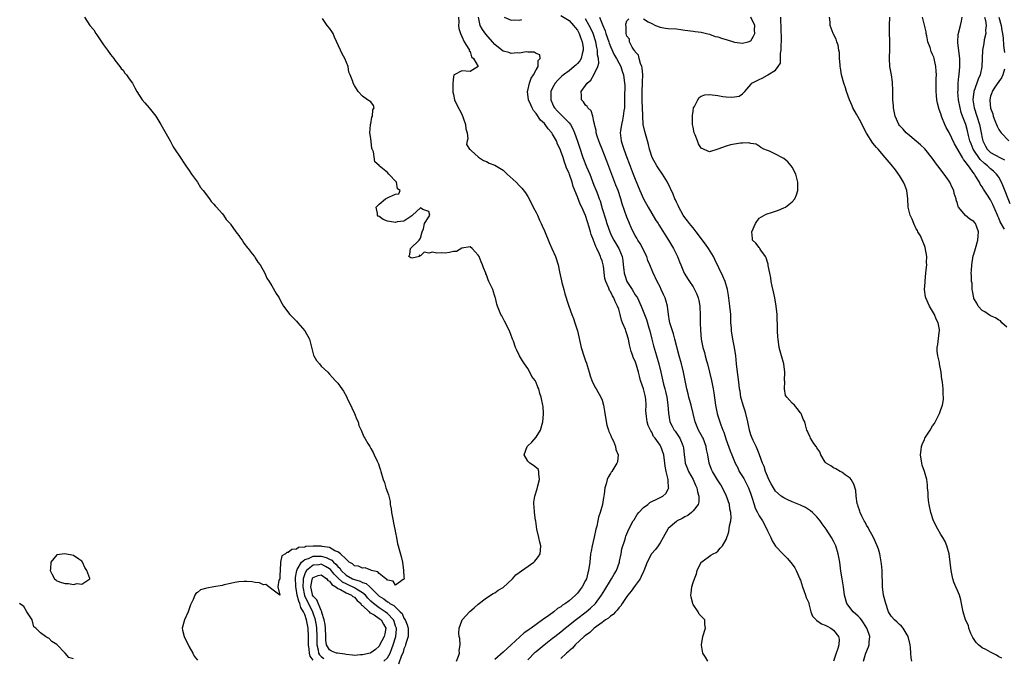
# Model space of a CAD drawing. Units: inches. Extents: x 2673000 to 2675314, y 1545000 to 1548000.
# Drawn here: x 2673276 to 2673514, y 1545666 to 1545820 of the extents above; entities that cross this region are included whole.
import ezdxf

# ---------------------------------------------------------------- set-up
doc = ezdxf.new("R2010")
doc.units = ezdxf.units.IN
doc.header["$MEASUREMENT"] = 0
doc.layers.add('LD26731545_2ft', color=135, linetype='Continuous')

msp = doc.modelspace()

# ---------------------------------------------------------------- linework, layer by layer
at = {"layer": 'LD26731545_2ft'}
for points, elevation in [([(2673291.67, 1545821), (2673293, 1545819), (2673293.9, 1545817.9), (2673294.41, 1545817), (2673294.68, 1545816.68), (2673296.3, 1545814.3), (2673297, 1545813.31), (2673297.24, 1545813), (2673297.95, 1545811.95), (2673298.74, 1545811), (2673299, 1545810.61), (2673300.26, 1545809), (2673300.52, 1545808.52), (2673301, 1545808.12), (2673301.46, 1545807.46), (2673301.83, 1545807), (2673302.3, 1545806.3), (2673303, 1545805.42), (2673303.25, 1545805), (2673303.86, 1545803.86), (2673304.37, 1545803), (2673305.67, 1545801), (2673306.24, 1545800.24), (2673307.3, 1545799), (2673308.9, 1545797), (2673310.18, 1545795), (2673312.38, 1545791), (2673313, 1545789.93), (2673313.33, 1545789.33), (2673315, 1545786.81), (2673315.68, 1545785.68), (2673316.2, 1545785), (2673317, 1545783.86), (2673317.58, 1545783), (2673319.01, 1545781), (2673319.75, 1545779.75), (2673320.42, 1545779), (2673321.92, 1545777), (2673322.34, 1545776.34), (2673323, 1545775.7), (2673323.28, 1545775.28), (2673323.59, 1545775), (2673325, 1545773.41), (2673325.34, 1545773), (2673325.97, 1545771.97), (2673326.92, 1545771), (2673327, 1545770.89), (2673328.33, 1545769), (2673328.59, 1545768.59), (2673329, 1545768.09), (2673329.45, 1545767.45), (2673329.82, 1545767), (2673330.28, 1545766.28), (2673331.16, 1545765.16), (2673331.3, 1545765), (2673332.29, 1545763.71), (2673332.8, 1545763), (2673332.87, 1545762.87), (2673333, 1545762.68), (2673333.63, 1545761.63), (2673334.2, 1545761), (2673335.36, 1545759), (2673335.79, 1545757.79), (2673336.35, 1545757), (2673337, 1545755.92), (2673338.05, 1545754.05), (2673338.77, 1545753), (2673339, 1545752.62), (2673339.53, 1545751.53), (2673339.88, 1545751), (2673341.4, 1545749), (2673342.16, 1545748.16), (2673343, 1545747.36), (2673343.3, 1545747), (2673345.05, 1545745), (2673346.18, 1545743), (2673346.71, 1545740.71), (2673347.14, 1545739.14), (2673347.2, 1545739), (2673347.84, 1545737.84), (2673348.53, 1545737), (2673349, 1545736.47), (2673350.56, 1545735), (2673351, 1545734.52), (2673351.69, 1545733.69), (2673352.39, 1545733), (2673353, 1545732.33), (2673353.96, 1545731), (2673354.41, 1545730.41), (2673355.12, 1545729.12), (2673355.29, 1545728.71), (2673356.36, 1545726.36), (2673357.01, 1545725), (2673357.58, 1545723.58), (2673357.91, 1545723), (2673358.12, 1545722.12), (2673358.69, 1545721), (2673359.33, 1545719.33), (2673359.54, 1545719), (2673360.25, 1545717.75), (2673360.72, 1545717), (2673360.86, 1545716.86), (2673361, 1545716.55), (2673361.58, 1545715.58), (2673361.81, 1545715), (2673362.5, 1545713.5), (2673362.77, 1545713), (2673362.84, 1545712.84), (2673363, 1545712.25), (2673363.31, 1545711.31), (2673363.43, 1545711), (2673363.98, 1545709), (2673364.28, 1545708.28), (2673364.66, 1545707), (2673365, 1545705.98), (2673365.28, 1545705.28), (2673365.31, 1545705), (2673365.68, 1545703.68), (2673365.69, 1545703), (2673365.94, 1545701.94), (2673366, 1545701), (2673366.38, 1545699), (2673366.46, 1545698.46), (2673366.83, 1545697), (2673367, 1545696.13), (2673367.21, 1545695), (2673367.47, 1545693.47), (2673367.6, 1545693), (2673367.89, 1545692.11), (2673368.37, 1545690.37), (2673368.67, 1545689), (2673368.87, 1545687), (2673369, 1545685.49), (2673369.03, 1545685), (2673369, 1545684.77), (2673368.82, 1545684.82), (2673367, 1545683.43), (2673366.41, 1545684.41), (2673365, 1545684.66), (2673364.87, 1545684.87), (2673364.6, 1545685), (2673363, 1545686.25), (2673362.66, 1545686.66), (2673361.11, 1545687), (2673361.05, 1545687.05), (2673361, 1545687.05), (2673359.61, 1545687.61), (2673359, 1545687.59), (2673358.01, 1545688.01), (2673357, 1545688.14), (2673356.59, 1545688.59), (2673355.77, 1545689), (2673355, 1545689.7), (2673353.63, 1545691), (2673353, 1545691.5), (2673352.26, 1545691.74), (2673351, 1545692.54), (2673349.17, 1545692.83), (2673349, 1545692.89), (2673347, 1545692.9), (2673345.24, 1545692.76), (2673345, 1545692.66), (2673343.48, 1545692.52), (2673343, 1545692.18), (2673341.89, 1545692.11), (2673341, 1545691.35), (2673340.66, 1545691.34), (2673340.31, 1545691), (2673339.47, 1545690.53), (2673339.12, 1545689), (2673339.02, 1545687), (2673339, 1545685.9), (2673338.92, 1545685), (2673338.68, 1545684.68), (2673338.5, 1545683), (2673338.98, 1545681.02), (2673337, 1545682.44), (2673335.58, 1545683.58), (2673335, 1545683.52), (2673334.03, 1545684.03), (2673333, 1545684.1), (2673332.26, 1545684.26), (2673331, 1545684.32), (2673330.3, 1545684.3), (2673329, 1545684.21), (2673328.06, 1545684.06), (2673327, 1545683.84), (2673325.52, 1545683.52), (2673325, 1545683.39), (2673322.97, 1545683), (2673321.26, 1545682.74), (2673321, 1545682.64), (2673319.73, 1545682.27), (2673319, 1545681.66), (2673318.6, 1545681.4), (2673318.38, 1545681), (2673317.97, 1545679.97), (2673317.47, 1545679), (2673317.34, 1545678.66), (2673316.8, 1545677), (2673315.9, 1545675), (2673315.35, 1545673), (2673315.43, 1545672.57), (2673315.78, 1545671), (2673317, 1545668.52), (2673317.88, 1545667), (2673318.25, 1545666.25), (2673319, 1545665.31)], 8456), ([(2673382.23, 1545821), (2673382.26, 1545819.74), (2673382.22, 1545819), (2673382.26, 1545818.26), (2673382.7, 1545817), (2673383, 1545816.3), (2673383.59, 1545815), (2673384.74, 1545813.26), (2673384.84, 1545813), (2673384.82, 1545812.82), (2673385, 1545812.7), (2673385.4, 1545811.4), (2673385.88, 1545811), (2673386.99, 1545809.01), (2673385, 1545807.86), (2673383, 1545808.03), (2673381.15, 1545807), (2673381.06, 1545806.94), (2673381, 1545806.53), (2673380.83, 1545805), (2673380.84, 1545802.84), (2673381, 1545802.29), (2673381.28, 1545801), (2673381.79, 1545799.79), (2673383, 1545797.47), (2673383.37, 1545796.63), (2673383.91, 1545795), (2673383.98, 1545793.98), (2673384.35, 1545793), (2673384.51, 1545791.49), (2673384.34, 1545791), (2673384.13, 1545790.13), (2673384.86, 1545789), (2673385, 1545788.94), (2673385.39, 1545788.61), (2673387, 1545787.18), (2673387.07, 1545787.07), (2673388.26, 1545786.26), (2673389, 1545786.04), (2673389.65, 1545785.65), (2673391, 1545785.17), (2673393, 1545783.9), (2673394.01, 1545783), (2673396.15, 1545781), (2673397, 1545780.12), (2673397.56, 1545779.56), (2673398.43, 1545778.43), (2673399, 1545777.54), (2673399.89, 1545775.89), (2673400.29, 1545775), (2673401, 1545773.69), (2673401.32, 1545773), (2673401.82, 1545771.82), (2673402.23, 1545771), (2673402.44, 1545770.44), (2673403, 1545769.27), (2673404.22, 1545766.22), (2673404.85, 1545765), (2673405.73, 1545763), (2673406.32, 1545761), (2673406.66, 1545759.34), (2673407.14, 1545757.14), (2673407.26, 1545756.74), (2673407.72, 1545755), (2673407.95, 1545753.95), (2673408.29, 1545753), (2673408.43, 1545752.43), (2673408.91, 1545751), (2673409.63, 1545749), (2673410.02, 1545748.02), (2673410.38, 1545747), (2673411, 1545745.05), (2673411.93, 1545741), (2673412.53, 1545739), (2673413, 1545737.78), (2673413.18, 1545737.18), (2673413.39, 1545736.61), (2673413.88, 1545735), (2673414.09, 1545734.09), (2673414.52, 1545733), (2673415.29, 1545731.29), (2673415.51, 1545731), (2673416.69, 1545729), (2673417, 1545728.2), (2673417.32, 1545727), (2673417.59, 1545725.59), (2673417.63, 1545725), (2673418.15, 1545722.15), (2673418.56, 1545721), (2673418.62, 1545720.62), (2673419, 1545719.85), (2673419.22, 1545719.22), (2673419.35, 1545719), (2673419.71, 1545718.29), (2673420.22, 1545717), (2673420.31, 1545716.31), (2673420.85, 1545715), (2673420.67, 1545713.33), (2673420.55, 1545713), (2673419.3, 1545711), (2673419.17, 1545710.83), (2673419, 1545710.48), (2673418.42, 1545709.58), (2673418.18, 1545709), (2673417.97, 1545707.97), (2673417.64, 1545707), (2673417.5, 1545705.5), (2673417.39, 1545705), (2673417.3, 1545704.7), (2673417.06, 1545703), (2673416.53, 1545701), (2673416.11, 1545699.89), (2673415.96, 1545699), (2673415.7, 1545697.7), (2673415.5, 1545697), (2673415.07, 1545695.07), (2673414.55, 1545693), (2673414.3, 1545691.7), (2673414.2, 1545691), (2673413.99, 1545689), (2673413.72, 1545687), (2673413.55, 1545686.45), (2673413.19, 1545685), (2673413, 1545684.57), (2673412.17, 1545683), (2673411.65, 1545682.35), (2673411, 1545681.47), (2673410.76, 1545681.24), (2673410.56, 1545681), (2673409, 1545679.67), (2673408.13, 1545679), (2673407.42, 1545678.58), (2673407, 1545678.21), (2673406.21, 1545677.79), (2673405.33, 1545677), (2673404.12, 1545676.12), (2673402.79, 1545675.21), (2673402.56, 1545675), (2673401, 1545673.92), (2673399.77, 1545673), (2673399.31, 1545672.69), (2673399, 1545672.44), (2673398.14, 1545671.86), (2673395, 1545668.97), (2673393, 1545667.17), (2673391, 1545665.47)], 8460), ([(2673399, 1545665.39), (2673400.81, 1545667.19), (2673401, 1545667.36), (2673402.92, 1545669), (2673405, 1545670.56), (2673405.55, 1545671), (2673407, 1545672.1), (2673408.07, 1545673), (2673410.78, 1545675.22), (2673413.11, 1545677), (2673414.14, 1545677.86), (2673415.35, 1545679), (2673416.84, 1545681), (2673417.66, 1545682.34), (2673419, 1545684.59), (2673419.29, 1545685), (2673419.9, 1545686.1), (2673420.44, 1545687), (2673421.16, 1545689), (2673421.21, 1545689.21), (2673421.56, 1545691), (2673421.75, 1545692.25), (2673422.54, 1545694.54), (2673422.65, 1545695), (2673422.73, 1545695.27), (2673423.45, 1545697), (2673424.5, 1545699), (2673424.71, 1545699.29), (2673425.49, 1545700.51), (2673425.86, 1545701), (2673427, 1545702.25), (2673428.02, 1545703), (2673428.56, 1545703.44), (2673429, 1545703.68), (2673430.24, 1545704.24), (2673431.72, 1545705), (2673432.4, 1545705.6), (2673433, 1545706.65), (2673433.13, 1545707), (2673433.09, 1545707.09), (2673433, 1545708.69), (2673432.97, 1545708.97), (2673432.97, 1545709.03), (2673432.49, 1545711), (2673432.22, 1545712.22), (2673432.15, 1545713), (2673431.89, 1545715), (2673431.23, 1545717), (2673431, 1545717.36), (2673429.83, 1545719), (2673429.45, 1545719.45), (2673429, 1545720.5), (2673428.78, 1545720.78), (2673428.7, 1545721), (2673428.14, 1545722.14), (2673427.91, 1545723), (2673427.76, 1545724.24), (2673427.63, 1545725), (2673427.61, 1545725.61), (2673427.62, 1545727), (2673427.54, 1545728.46), (2673427.49, 1545729), (2673427.38, 1545729.38), (2673427.02, 1545731), (2673426.31, 1545733), (2673426.01, 1545734.01), (2673425.78, 1545735), (2673425.31, 1545736.69), (2673425, 1545737.71), (2673424.54, 1545738.54), (2673424.41, 1545739), (2673424, 1545740), (2673423.79, 1545741), (2673423.6, 1545741.6), (2673423.34, 1545743), (2673423.26, 1545743.26), (2673423, 1545744.3), (2673422.77, 1545744.77), (2673422.74, 1545745), (2673422.65, 1545745.35), (2673421.94, 1545747), (2673421.64, 1545747.64), (2673421.34, 1545749), (2673421, 1545750.27), (2673420.74, 1545751), (2673420.12, 1545752.12), (2673419.81, 1545753), (2673419.48, 1545753.48), (2673419, 1545754.58), (2673418.81, 1545754.81), (2673418.61, 1545755.39), (2673417.86, 1545757), (2673417.67, 1545757.67), (2673417.33, 1545760.67), (2673417.28, 1545761), (2673417, 1545761.95), (2673416.68, 1545762.68), (2673416.62, 1545763), (2673416.37, 1545763.63), (2673415.67, 1545765), (2673415.43, 1545765.43), (2673415, 1545766.76), (2673414.91, 1545766.91), (2673414.89, 1545767), (2673414.32, 1545768.32), (2673414.17, 1545769), (2673413.88, 1545770.12), (2673413.43, 1545771.43), (2673413, 1545772.96), (2673412.04, 1545775), (2673411.67, 1545775.67), (2673411, 1545777.45), (2673409.96, 1545779.96), (2673409.75, 1545781), (2673409.12, 1545782.88), (2673409, 1545783.18), (2673408.39, 1545784.39), (2673408.22, 1545785), (2673407.87, 1545785.87), (2673407.52, 1545787), (2673407, 1545788.53), (2673406.8, 1545789), (2673406.21, 1545790.21), (2673405.91, 1545791), (2673405, 1545792.65), (2673404.78, 1545793), (2673403.96, 1545793.96), (2673403.19, 1545795), (2673403, 1545795.21), (2673402.08, 1545796.08), (2673401, 1545797.67), (2673400.38, 1545798.38), (2673400.06, 1545799), (2673399.72, 1545799.72), (2673399.17, 1545801), (2673398.95, 1545803), (2673399, 1545803.22), (2673399.44, 1545805), (2673399.81, 1545806.19), (2673400.41, 1545807), (2673401, 1545808.2), (2673401.47, 1545809), (2673401.51, 1545810.49), (2673402.01, 1545811), (2673401.88, 1545811.88), (2673401, 1545812.16), (2673400.51, 1545812.51), (2673399, 1545812.53), (2673398.59, 1545812.59), (2673397, 1545812.3), (2673396.38, 1545812.38), (2673395, 1545812.21), (2673394.42, 1545812.42), (2673393, 1545812.75), (2673392.67, 1545813), (2673391, 1545814.35), (2673390.46, 1545815), (2673388.86, 1545816.86), (2673388.02, 1545818.02), (2673387.48, 1545819), (2673387.09, 1545821)], 8462), ([(2673393.24, 1545821), (2673395, 1545820.25), (2673395.66, 1545820.34), (2673397, 1545820.25), (2673397.58, 1545820.42)], 8464), ([(2673407, 1545821.42), (2673409, 1545820.21), (2673410.08, 1545819), (2673410.46, 1545818.46), (2673411, 1545817.81), (2673411.44, 1545817), (2673411.71, 1545816.29), (2673412.16, 1545815), (2673412.36, 1545813.64), (2673412.4, 1545813), (2673412.13, 1545812.13), (2673411.88, 1545811), (2673411.57, 1545810.43), (2673411, 1545809.75), (2673410.63, 1545809.37), (2673410.23, 1545809), (2673409, 1545808.02), (2673407.6, 1545807), (2673407.27, 1545806.73), (2673406.24, 1545805.76), (2673405.6, 1545805), (2673405, 1545803.87), (2673404.6, 1545803), (2673404.55, 1545801.45), (2673404.55, 1545801), (2673405, 1545799.97), (2673405.31, 1545799.31), (2673405.49, 1545799), (2673406.2, 1545798.2), (2673407, 1545797.39), (2673407.42, 1545797), (2673409, 1545795.39), (2673409.31, 1545795), (2673409.93, 1545793.93), (2673410.31, 1545793), (2673410.99, 1545790.99), (2673411.47, 1545789.47), (2673412.34, 1545787), (2673413.24, 1545784.76), (2673413.99, 1545783), (2673415, 1545780.31), (2673415.51, 1545779), (2673415.95, 1545777.95), (2673416.27, 1545777), (2673416.48, 1545776.48), (2673417, 1545774.68), (2673417.88, 1545771.88), (2673418.15, 1545771), (2673418.82, 1545769), (2673419, 1545768.59), (2673419.53, 1545767.53), (2673419.81, 1545767), (2673421.01, 1545765), (2673421.85, 1545763), (2673422.04, 1545762.04), (2673422.11, 1545761), (2673422.23, 1545759.77), (2673422.33, 1545759), (2673422.48, 1545758.48), (2673422.99, 1545757), (2673424.26, 1545755), (2673425, 1545753.77), (2673425.33, 1545753.33), (2673425.53, 1545753), (2673426.47, 1545751), (2673427.74, 1545747.74), (2673428.28, 1545745.72), (2673428.51, 1545745), (2673429.01, 1545743.01), (2673429.43, 1545741.43), (2673430.19, 1545739), (2673430.74, 1545737), (2673431.19, 1545735), (2673431.55, 1545733.55), (2673431.88, 1545732.12), (2673432.2, 1545731), (2673432.35, 1545730.35), (2673432.64, 1545729), (2673432.92, 1545727.08), (2673433.07, 1545725.07), (2673433.42, 1545723), (2673433.96, 1545721.96), (2673434.43, 1545721), (2673434.69, 1545720.69), (2673435, 1545720.22), (2673435.51, 1545719.51), (2673435.81, 1545719), (2673436.34, 1545717.66), (2673436.64, 1545717), (2673436.7, 1545716.7), (2673436.87, 1545715), (2673437, 1545713.9), (2673437.13, 1545713), (2673437.64, 1545711.64), (2673437.9, 1545711), (2673438.99, 1545709), (2673439.61, 1545707.62), (2673439.91, 1545707), (2673440.07, 1545706.07), (2673440.42, 1545705), (2673440.38, 1545703.62), (2673440.2, 1545703), (2673439, 1545701.4), (2673438.59, 1545701), (2673437.7, 1545700.3), (2673437, 1545699.95), (2673436.4, 1545699.6), (2673435.18, 1545699), (2673435, 1545698.88), (2673433, 1545697.13), (2673432.89, 1545697), (2673431.78, 1545695), (2673431, 1545693.7), (2673430.55, 1545693), (2673429.91, 1545692.09), (2673428.97, 1545691), (2673427.9, 1545689), (2673427.08, 1545686.92), (2673427, 1545686.76), (2673426.48, 1545685.52), (2673426.19, 1545685), (2673425, 1545683.37), (2673424.03, 1545681.97), (2673423.25, 1545681), (2673423, 1545680.65), (2673421.88, 1545679), (2673421.54, 1545678.46), (2673421, 1545677.91), (2673420.61, 1545677.39), (2673420.2, 1545677), (2673419.66, 1545676.34), (2673419, 1545675.9), (2673418.55, 1545675.45), (2673417.83, 1545675), (2673417, 1545674.39), (2673415.03, 1545673), (2673414.02, 1545671.98), (2673413, 1545671.28), (2673412.86, 1545671.14), (2673412.67, 1545671), (2673410.47, 1545669), (2673409.81, 1545668.19), (2673409, 1545667.56), (2673408.73, 1545667.27), (2673408.4, 1545667), (2673407, 1545665.66)], 8464), ([(2673416.38, 1545821), (2673417.14, 1545819), (2673417.71, 1545817.71), (2673417.9, 1545817), (2673418.58, 1545815), (2673418.67, 1545814.67), (2673419, 1545813.86), (2673419.89, 1545811.89), (2673420.43, 1545811), (2673421, 1545809.9), (2673421.49, 1545809), (2673421.87, 1545807.87), (2673422.19, 1545807), (2673422.44, 1545805), (2673422.45, 1545804.45), (2673422.4, 1545801.6), (2673422.41, 1545801), (2673422.38, 1545799), (2673422.27, 1545798.27), (2673422.1, 1545797), (2673421.93, 1545796.07), (2673421.65, 1545795), (2673421.42, 1545793.42), (2673421.39, 1545793), (2673421.61, 1545791), (2673421.95, 1545789.95), (2673422.21, 1545789), (2673422.93, 1545787), (2673423.54, 1545785.54), (2673424.54, 1545783), (2673425, 1545781.76), (2673426.11, 1545779), (2673427, 1545777.01), (2673428.13, 1545775), (2673429.93, 1545771.93), (2673430.55, 1545771), (2673430.7, 1545770.7), (2673433.03, 1545767), (2673433.76, 1545765.76), (2673434.27, 1545765), (2673435.27, 1545763), (2673435.76, 1545761.76), (2673436.03, 1545761), (2673436.88, 1545759), (2673437, 1545758.78), (2673437.68, 1545757.68), (2673438.14, 1545757), (2673439, 1545755.65), (2673439.39, 1545755), (2673439.89, 1545753.89), (2673440.22, 1545753), (2673440.37, 1545752.37), (2673440.61, 1545751), (2673440.74, 1545748.74), (2673440.74, 1545747), (2673440.79, 1545745.21), (2673440.99, 1545743), (2673441.4, 1545741), (2673441.77, 1545739.77), (2673441.94, 1545739), (2673442.26, 1545737.74), (2673442.47, 1545737), (2673442.99, 1545735), (2673443.48, 1545733), (2673443.88, 1545731), (2673444.03, 1545730.03), (2673444.43, 1545727), (2673444.84, 1545725), (2673445, 1545724.46), (2673445.73, 1545722.27), (2673446.22, 1545721), (2673446.46, 1545720.46), (2673447, 1545718.65), (2673447.98, 1545715.98), (2673448.4, 1545715), (2673449.21, 1545713), (2673449.82, 1545711.82), (2673450.2, 1545711), (2673451.27, 1545709.27), (2673451.96, 1545707.96), (2673452.45, 1545707), (2673453, 1545705.49), (2673453.26, 1545704.74), (2673453.76, 1545703), (2673454.06, 1545702.06), (2673454.59, 1545701), (2673455, 1545700.22), (2673455.81, 1545699), (2673456.86, 1545697), (2673457, 1545696.63), (2673457.83, 1545695), (2673458.17, 1545694.17), (2673459, 1545692.86), (2673460.76, 1545691), (2673460.87, 1545690.87), (2673461, 1545690.76), (2673461.87, 1545689.87), (2673463, 1545688.54), (2673463.62, 1545687.62), (2673463.95, 1545687), (2673464.86, 1545685), (2673464.89, 1545684.89), (2673465, 1545684.63), (2673465.52, 1545683), (2673465.86, 1545682.14), (2673466.26, 1545681), (2673466.42, 1545680.42), (2673467, 1545679.16), (2673467.07, 1545678.93), (2673467.53, 1545677), (2673467.91, 1545675.91), (2673468.78, 1545675), (2673468.9, 1545674.9), (2673469, 1545674.86), (2673470.11, 1545674.11), (2673471, 1545673.76), (2673471.47, 1545673.47), (2673472.33, 1545673), (2673473, 1545672.5), (2673474.24, 1545671), (2673474.37, 1545670.37), (2673474.3, 1545669), (2673474.06, 1545668.06), (2673473.66, 1545667), (2673473.01, 1545665)], 8468), ([(2673427, 1545820.55), (2673428.13, 1545819.87), (2673429, 1545819.43), (2673429.91, 1545819), (2673431, 1545818.59), (2673432.36, 1545818.36), (2673433, 1545818.28), (2673435, 1545818.14), (2673436.02, 1545818.02), (2673437, 1545817.85), (2673437.76, 1545817.76), (2673439, 1545817.56), (2673439.5, 1545817.5), (2673441, 1545817.39), (2673441.28, 1545817.28), (2673442.25, 1545817), (2673443, 1545816.86), (2673444.32, 1545816.32), (2673445, 1545816.19), (2673446.17, 1545815.83), (2673447, 1545815.54), (2673448.83, 1545815), (2673449, 1545814.96), (2673451, 1545814.72), (2673452.36, 1545815), (2673453, 1545815.27), (2673453.65, 1545816.35), (2673453.95, 1545817), (2673453.91, 1545817.91), (2673453.92, 1545819), (2673452.97, 1545821)], 8470), ([(2673491.94, 1545665), (2673491.81, 1545665.81), (2673491.72, 1545667), (2673491.67, 1545668.33), (2673491.59, 1545669), (2673491.05, 1545671), (2673489.85, 1545673), (2673489.47, 1545673.47), (2673489, 1545673.88), (2673488.45, 1545674.45), (2673487.78, 1545675), (2673487, 1545675.95), (2673486.36, 1545677), (2673485.64, 1545679), (2673485.14, 1545681), (2673484.9, 1545683), (2673484.84, 1545684.84), (2673484.8, 1545685.2), (2673484.75, 1545687), (2673484.64, 1545688.64), (2673484.46, 1545689.54), (2673484.24, 1545691), (2673483.86, 1545692.14), (2673483.6, 1545693), (2673482.69, 1545695), (2673481.57, 1545697), (2673481.37, 1545697.37), (2673481, 1545698), (2673480.66, 1545698.66), (2673480.44, 1545699), (2673479.87, 1545700.13), (2673479.47, 1545701), (2673479.38, 1545701.38), (2673479, 1545702.47), (2673478.88, 1545702.88), (2673478.83, 1545703), (2673478.76, 1545703.24), (2673478.5, 1545705), (2673478.38, 1545706.38), (2673477.92, 1545707.92), (2673477.3, 1545709), (2673477, 1545709.37), (2673475.84, 1545710.16), (2673475, 1545710.79), (2673474.58, 1545711), (2673473.58, 1545711.58), (2673473, 1545711.83), (2673472.32, 1545712.32), (2673471.19, 1545713), (2673471, 1545713.22), (2673469.91, 1545715), (2673469.73, 1545715.73), (2673469, 1545716.69), (2673468.9, 1545716.9), (2673468.8, 1545717), (2673468.22, 1545717.78), (2673467.46, 1545719), (2673467.35, 1545719.35), (2673467, 1545719.96), (2673466.73, 1545720.73), (2673466.54, 1545721), (2673466.24, 1545722.24), (2673466.04, 1545723), (2673465.66, 1545723.66), (2673465.16, 1545725), (2673465, 1545725.18), (2673464.22, 1545726.22), (2673463.54, 1545727), (2673463, 1545727.51), (2673461.67, 1545729), (2673461.4, 1545729.4), (2673461.12, 1545731), (2673461.21, 1545732.79), (2673461.18, 1545733), (2673461.22, 1545735), (2673460.94, 1545737), (2673460.39, 1545739), (2673460.12, 1545740.12), (2673459.88, 1545741), (2673459.57, 1545743), (2673459.52, 1545743.52), (2673459.45, 1545745), (2673459.46, 1545746.54), (2673459.44, 1545747), (2673459.4, 1545747.4), (2673459.35, 1545749), (2673459.12, 1545751), (2673458.77, 1545753), (2673458.48, 1545754.48), (2673458.16, 1545755.84), (2673457.94, 1545757), (2673457.83, 1545757.83), (2673457.56, 1545759), (2673457.19, 1545760.81), (2673457.15, 1545761.15), (2673457, 1545761.64), (2673456.72, 1545762.72), (2673456.54, 1545763), (2673455.41, 1545764.59), (2673455.17, 1545765), (2673455.11, 1545765.11), (2673455, 1545765.22), (2673454.24, 1545766.24), (2673453.42, 1545767), (2673453.37, 1545767.37), (2673453.21, 1545769), (2673454.11, 1545771), (2673455, 1545772.28), (2673456.73, 1545773.27), (2673458.24, 1545773.76), (2673459.72, 1545774.28), (2673461, 1545774.79), (2673461.4, 1545775), (2673463, 1545776.28), (2673463.66, 1545777), (2673464.05, 1545777.95), (2673464.4, 1545779), (2673464.33, 1545780.33), (2673464.38, 1545781), (2673463.91, 1545783), (2673463, 1545784.63), (2673462.77, 1545785), (2673461.93, 1545785.93), (2673461, 1545786.72), (2673460.52, 1545787), (2673459, 1545787.82), (2673457.48, 1545788.52), (2673457, 1545788.66), (2673456.15, 1545789), (2673455.39, 1545789.39), (2673455, 1545789.71), (2673454.25, 1545790.25), (2673453, 1545790.36), (2673452.53, 1545790.53), (2673451, 1545790.46), (2673450.45, 1545790.45), (2673449, 1545790.25), (2673448.06, 1545790.06), (2673447, 1545789.73), (2673445.02, 1545788.98), (2673443, 1545788.36), (2673441, 1545789.27), (2673440.35, 1545790.35), (2673440.04, 1545791), (2673439.49, 1545792.51), (2673439.29, 1545793), (2673439, 1545794.37), (2673438.89, 1545795), (2673438.84, 1545796.84), (2673438.82, 1545797), (2673438.83, 1545797.17), (2673439, 1545798.25), (2673439.14, 1545799), (2673439.37, 1545799.37), (2673440.15, 1545801), (2673440.47, 1545801.53), (2673441, 1545801.86), (2673441.82, 1545802.18), (2673443, 1545802.26), (2673445, 1545802.03), (2673446.23, 1545801.77), (2673447, 1545801.73), (2673448.41, 1545801.59), (2673449, 1545801.72), (2673450.15, 1545801.85), (2673451, 1545802.44), (2673451.57, 1545803), (2673453, 1545804.72), (2673453.2, 1545805), (2673455, 1545805.88), (2673455.77, 1545806.23), (2673457, 1545806.93), (2673457.05, 1545806.95), (2673457.11, 1545807), (2673459, 1545808.17), (2673459.57, 1545809), (2673460.17, 1545809.83), (2673460.15, 1545812.15), (2673460.37, 1545813), (2673460.33, 1545814.33), (2673460.42, 1545815), (2673460.45, 1545815.55), (2673460.33, 1545818.33), (2673460.32, 1545819), (2673460.26, 1545819.74), (2673460.23, 1545821)], 8472), ([(2673513.72, 1545665.72), (2673513, 1545666.1), (2673512.5, 1545666.5), (2673511.49, 1545667), (2673511, 1545667.22), (2673509.85, 1545667.85), (2673509, 1545668.23), (2673508.08, 1545669), (2673507.57, 1545669.57), (2673506.73, 1545670.73), (2673506.27, 1545671.73), (2673505.78, 1545673), (2673505.65, 1545673.65), (2673505, 1545675), (2673504.39, 1545677), (2673504.2, 1545677.8), (2673504.03, 1545679), (2673503.87, 1545679.87), (2673503.51, 1545681), (2673503, 1545682.11), (2673502.62, 1545683), (2673502.16, 1545684.16), (2673501.88, 1545685), (2673501.47, 1545687), (2673501.28, 1545689), (2673501, 1545691), (2673500.48, 1545693), (2673500.01, 1545694.01), (2673499.47, 1545695), (2673499, 1545695.68), (2673498.25, 1545697), (2673497.24, 1545699), (2673496.58, 1545701), (2673496.18, 1545703), (2673496.03, 1545703.97), (2673495.91, 1545705), (2673495.9, 1545705.9), (2673495.74, 1545707), (2673495.76, 1545707.76), (2673495.57, 1545709), (2673495.04, 1545711), (2673494.51, 1545712.51), (2673494.38, 1545713), (2673494.05, 1545715), (2673494.24, 1545716.24), (2673494.32, 1545717), (2673494.5, 1545717.5), (2673495, 1545718.73), (2673495.14, 1545719), (2673496.44, 1545721), (2673497, 1545722.01), (2673497.44, 1545722.56), (2673498.13, 1545723.87), (2673498.66, 1545725), (2673499, 1545725.99), (2673499.4, 1545727), (2673499.6, 1545728.4), (2673499.62, 1545729), (2673499.57, 1545729.57), (2673499.54, 1545731), (2673499.42, 1545732.58), (2673499.35, 1545733), (2673499.26, 1545733.26), (2673499.09, 1545735), (2673498.67, 1545737), (2673498.66, 1545737.34), (2673498.25, 1545739), (2673498.11, 1545740.11), (2673498.14, 1545741), (2673498.27, 1545741.73), (2673498.62, 1545744.62), (2673498.68, 1545745), (2673498.65, 1545745.35), (2673498.33, 1545747), (2673497.87, 1545747.87), (2673497.45, 1545749), (2673497, 1545749.8), (2673496.27, 1545751), (2673495.34, 1545753), (2673495.27, 1545753.27), (2673495.05, 1545755), (2673495.17, 1545756.83), (2673495.17, 1545757.17), (2673495.37, 1545759), (2673495.56, 1545760.44), (2673495.57, 1545761), (2673495.56, 1545761.56), (2673495.62, 1545763), (2673495.21, 1545765.21), (2673495, 1545765.66), (2673494.65, 1545766.65), (2673494.05, 1545768.05), (2673493.44, 1545769), (2673493.31, 1545769.31), (2673493, 1545769.73), (2673492.42, 1545771), (2673492.05, 1545772.05), (2673491.56, 1545773), (2673491.06, 1545775), (2673491.01, 1545777), (2673490.78, 1545779), (2673490.31, 1545780.31), (2673489.97, 1545781), (2673489, 1545782.62), (2673488.75, 1545783), (2673488.02, 1545784.02), (2673487, 1545785.3), (2673485.54, 1545787), (2673483.79, 1545789), (2673483.4, 1545789.4), (2673482.51, 1545790.51), (2673481, 1545792.91), (2673480.28, 1545794.28), (2673479.62, 1545795.62), (2673478.54, 1545797.46), (2673477.71, 1545799), (2673477.52, 1545799.52), (2673476.85, 1545801), (2673476.18, 1545803), (2673475.91, 1545803.91), (2673475.54, 1545805), (2673474.98, 1545807), (2673474.71, 1545808.71), (2673474.64, 1545809), (2673474.58, 1545809.42), (2673474.48, 1545811), (2673474.43, 1545812.43), (2673474.32, 1545813), (2673474.17, 1545814.17), (2673473.82, 1545815), (2673473.66, 1545815.66), (2673473, 1545816.83), (2673472.89, 1545817), (2673472.2, 1545819), (2673472.23, 1545819.77), (2673472.07, 1545821)], 8474), ([(2673515, 1545745.92), (2673513.77, 1545747), (2673513.43, 1545747.43), (2673513, 1545747.61), (2673512.21, 1545748.21), (2673511, 1545748.68), (2673510.78, 1545748.78), (2673509.64, 1545749.64), (2673509, 1545749.93), (2673508.03, 1545751), (2673507.69, 1545751.69), (2673507, 1545752.86), (2673506.95, 1545753), (2673506.68, 1545754.68), (2673506.59, 1545755), (2673506.54, 1545756.54), (2673506.38, 1545757), (2673506.41, 1545758.41), (2673506.31, 1545759), (2673506.38, 1545759.62), (2673506.49, 1545761), (2673506.85, 1545763.15), (2673507, 1545763.58), (2673507.38, 1545765), (2673507.97, 1545767), (2673508.02, 1545768.02), (2673508.11, 1545769), (2673507.64, 1545770.36), (2673507.39, 1545771), (2673507.2, 1545771.2), (2673507, 1545771.47), (2673506.03, 1545772.03), (2673504.94, 1545772.94), (2673504.58, 1545773.42), (2673503.29, 1545775), (2673503.17, 1545775.17), (2673503, 1545775.84), (2673502.73, 1545776.73), (2673502.7, 1545777), (2673502.25, 1545778.25), (2673502.1, 1545779), (2673501.72, 1545779.72), (2673501.19, 1545781), (2673501, 1545781.29), (2673499.8, 1545783), (2673498.25, 1545785), (2673497.69, 1545785.69), (2673497, 1545786.79), (2673495.09, 1545789.09), (2673494.05, 1545790.05), (2673493, 1545790.93), (2673491, 1545792.62), (2673490.58, 1545793), (2673489.85, 1545793.85), (2673489, 1545794.75), (2673488.8, 1545795), (2673487.92, 1545797), (2673487.52, 1545799), (2673487.5, 1545799.5), (2673487.35, 1545801), (2673487.38, 1545801.38), (2673487.35, 1545803), (2673487.37, 1545803.37), (2673487.31, 1545805), (2673487.28, 1545805.28), (2673487.02, 1545807), (2673486.68, 1545809), (2673486.53, 1545811), (2673486.65, 1545813.35), (2673486.67, 1545815), (2673486.67, 1545815.33), (2673486.6, 1545817), (2673486.6, 1545819), (2673486.64, 1545821)], 8476), ([(2673514.38, 1545769.62), (2673513.39, 1545771.39), (2673513, 1545772.31), (2673512.78, 1545772.78), (2673512.7, 1545773), (2673511.6, 1545775.6), (2673511, 1545776.78), (2673510.11, 1545778.11), (2673509.32, 1545779.32), (2673509, 1545779.88), (2673508.55, 1545780.55), (2673508.32, 1545781), (2673507.34, 1545782.66), (2673507.12, 1545783), (2673507.06, 1545783.06), (2673505.69, 1545785), (2673505.35, 1545785.35), (2673505, 1545785.99), (2673504.51, 1545786.51), (2673504.2, 1545787), (2673502.28, 1545790.28), (2673501, 1545793.02), (2673500.28, 1545794.28), (2673499.92, 1545795), (2673499.27, 1545796.73), (2673499.16, 1545797), (2673499, 1545797.54), (2673498.6, 1545798.6), (2673498.15, 1545800.15), (2673498.01, 1545801), (2673497.96, 1545802.04), (2673497.84, 1545803), (2673497.85, 1545803.85), (2673497.88, 1545805), (2673497.88, 1545806.12), (2673497.91, 1545807), (2673497.9, 1545807.9), (2673497.79, 1545809), (2673497.43, 1545810.57), (2673497.37, 1545811), (2673497.28, 1545811.28), (2673497, 1545811.98), (2673496.69, 1545812.69), (2673496.57, 1545813), (2673496.38, 1545813.62), (2673495.86, 1545815), (2673495.57, 1545816.43), (2673495.44, 1545817), (2673495.4, 1545817.4), (2673495, 1545819.05), (2673494.56, 1545821)], 8478), ([(2673515.76, 1545775.76), (2673514.1, 1545780.1), (2673513.69, 1545781), (2673513, 1545782.25), (2673512.49, 1545783), (2673511.72, 1545783.72), (2673511, 1545784.27), (2673510.27, 1545785), (2673509.55, 1545785.55), (2673508.51, 1545786.51), (2673506.84, 1545789), (2673506.3, 1545790.3), (2673506.04, 1545791), (2673505.71, 1545792.29), (2673505.45, 1545793.45), (2673505.02, 1545795), (2673504.27, 1545797), (2673503.94, 1545797.94), (2673503.67, 1545799), (2673503.29, 1545801), (2673503.13, 1545802.87), (2673503.13, 1545803), (2673503.16, 1545803.16), (2673503.21, 1545805), (2673503.37, 1545806.63), (2673503.46, 1545807), (2673503.63, 1545809), (2673503.63, 1545810.37), (2673503.6, 1545811), (2673503.55, 1545811.55), (2673503.12, 1545814.88), (2673503.12, 1545815), (2673503.2, 1545816.8), (2673503.79, 1545819), (2673504.01, 1545819.99), (2673504.14, 1545821)], 8480), ([(2673509.6, 1545821), (2673509.8, 1545820.2), (2673509.95, 1545819), (2673509.84, 1545817.84), (2673509.86, 1545817), (2673509.51, 1545815.51), (2673509.37, 1545814.63), (2673509.06, 1545813), (2673508.99, 1545811), (2673508.95, 1545808.95), (2673508.52, 1545807), (2673508.01, 1545805.99), (2673507.68, 1545805), (2673506.97, 1545803), (2673506.77, 1545801), (2673507.08, 1545799), (2673508.38, 1545795), (2673508.78, 1545793), (2673509, 1545791.66), (2673509.14, 1545791), (2673509.77, 1545789.77), (2673510.21, 1545789), (2673510.6, 1545788.6), (2673511, 1545788.23), (2673513.26, 1545787), (2673514.41, 1545786.41)], 8482), ([(2673513.02, 1545821), (2673513.62, 1545819), (2673513.76, 1545817.76), (2673513.94, 1545817), (2673514.11, 1545815.89), (2673514.13, 1545814.13), (2673514.35, 1545813), (2673514.4, 1545812.4)], 8484), ([(2673381.74, 1545665), (2673382.21, 1545666.21), (2673382.43, 1545667), (2673382.41, 1545667.59), (2673382.64, 1545669), (2673382.54, 1545670.54), (2673382.41, 1545671), (2673382.31, 1545671.69), (2673382.34, 1545673), (2673383, 1545674.81), (2673383.1, 1545675), (2673384.93, 1545677.07), (2673386.03, 1545677.97), (2673387, 1545678.81), (2673389, 1545680.37), (2673390.61, 1545681.39), (2673391, 1545681.56), (2673391.81, 1545682.19), (2673393, 1545682.87), (2673395.32, 1545685), (2673396.09, 1545685.91), (2673400.44, 1545689), (2673400.72, 1545689.28), (2673401, 1545689.62), (2673401.6, 1545690.4), (2673401.96, 1545691), (2673402.1, 1545691.9), (2673402.11, 1545693), (2673401.88, 1545693.88), (2673401.69, 1545695), (2673401.22, 1545697), (2673400.9, 1545698.9), (2673400.85, 1545699.15), (2673400.59, 1545701), (2673400.52, 1545702.52), (2673400.44, 1545703), (2673400.49, 1545703.51), (2673400.72, 1545705), (2673401.27, 1545706.73), (2673401.46, 1545707.46), (2673401.85, 1545709), (2673401.64, 1545710.36), (2673401.67, 1545711), (2673401.49, 1545711.49), (2673400.41, 1545712.41), (2673399.48, 1545713), (2673399, 1545713.48), (2673398.11, 1545715), (2673398.84, 1545717), (2673398.91, 1545717.09), (2673399.93, 1545718.07), (2673401, 1545719.25), (2673402.04, 1545721), (2673402.65, 1545723), (2673402.83, 1545724.83), (2673402.83, 1545725), (2673402.69, 1545726.69), (2673402.65, 1545727), (2673402.23, 1545729), (2673401.89, 1545729.89), (2673401.65, 1545731), (2673401.39, 1545731.39), (2673401, 1545732.48), (2673400.75, 1545733), (2673399.99, 1545733.99), (2673399.5, 1545735), (2673399, 1545735.94), (2673398.16, 1545737), (2673397.75, 1545737.75), (2673397.01, 1545739), (2673396.36, 1545740.36), (2673396.03, 1545741), (2673395.5, 1545742.5), (2673395.31, 1545743), (2673395.22, 1545743.22), (2673395, 1545743.91), (2673394.56, 1545745), (2673393.37, 1545747.37), (2673392.67, 1545748.67), (2673392.47, 1545749), (2673391.63, 1545751), (2673391.49, 1545751.49), (2673391.16, 1545753), (2673391.1, 1545753.1), (2673390.49, 1545755), (2673390.14, 1545755.86), (2673389.59, 1545757), (2673389.38, 1545757.38), (2673389, 1545758.61), (2673388.86, 1545758.86), (2673388.82, 1545759), (2673388.27, 1545760.27), (2673388.02, 1545761), (2673387.7, 1545761.7), (2673387.19, 1545763), (2673387, 1545763.39), (2673385.51, 1545765), (2673385, 1545765.37), (2673383.03, 1545765.03), (2673381.73, 1545764.27), (2673381, 1545764.23), (2673380.04, 1545763.96), (2673379, 1545763.87), (2673378.08, 1545763.92), (2673377, 1545763.81), (2673375.93, 1545764.07), (2673375, 1545763.82), (2673373.93, 1545764.07), (2673373, 1545763.15), (2673372.66, 1545763.34), (2673372.74, 1545763), (2673371, 1545762.64), (2673370.69, 1545762.69), (2673370.19, 1545763), (2673370.47, 1545763.53), (2673370.58, 1545765), (2673372.73, 1545767), (2673373, 1545767.48), (2673373.4, 1545769), (2673373.74, 1545769.74), (2673373.97, 1545771), (2673375, 1545772.67), (2673375.3, 1545773), (2673375, 1545773.95), (2673373.58, 1545774.42), (2673373, 1545774.82), (2673371.11, 1545773), (2673371, 1545772.93), (2673370.88, 1545772.88), (2673369, 1545771.62), (2673367.39, 1545771.39), (2673367, 1545771.27), (2673365.52, 1545771.52), (2673365, 1545771.62), (2673363.98, 1545771.98), (2673363, 1545772.69), (2673362.8, 1545772.8), (2673362.61, 1545773), (2673362.57, 1545773.43), (2673362.32, 1545775), (2673363, 1545775.71), (2673364.58, 1545777), (2673364.83, 1545777.17), (2673365, 1545777.24), (2673365.5, 1545777.5), (2673367, 1545778.12), (2673367.8, 1545778.2), (2673368.12, 1545779), (2673367.42, 1545779.42), (2673367.24, 1545781), (2673365.37, 1545783), (2673365, 1545783.36), (2673363.02, 1545785.02), (2673363, 1545785.1), (2673361.95, 1545785.95), (2673361.62, 1545788.38), (2673361.35, 1545789), (2673361.23, 1545789.23), (2673361, 1545791.59), (2673360.75, 1545793), (2673360.94, 1545794.94), (2673360.94, 1545795.06), (2673361, 1545795.18), (2673361.23, 1545796.77), (2673361.41, 1545797), (2673361.44, 1545798.56), (2673361.78, 1545799), (2673361.6, 1545799.6), (2673361, 1545800.47), (2673360.19, 1545801), (2673359, 1545801.86), (2673357.95, 1545803), (2673357, 1545804.45), (2673356.68, 1545805), (2673356.61, 1545805.39), (2673356.01, 1545807), (2673355.7, 1545807.7), (2673355.52, 1545809), (2673354.68, 1545811), (2673354.07, 1545812.07), (2673353.63, 1545813), (2673352.18, 1545816.18), (2673351.85, 1545817), (2673351.54, 1545817.54), (2673351, 1545818.36), (2673350.45, 1545819), (2673349.32, 1545820.68)], 8458), ([(2673442.58, 1545665), (2673442.03, 1545666.03), (2673441.41, 1545667), (2673441.06, 1545668.94), (2673441.06, 1545669), (2673441.33, 1545671), (2673441.99, 1545673), (2673441.89, 1545673.89), (2673441.87, 1545675), (2673441, 1545675.93), (2673440.45, 1545676.45), (2673440.27, 1545677), (2673439, 1545678.74), (2673438.91, 1545678.91), (2673438.91, 1545679), (2673438.53, 1545680.53), (2673438.49, 1545681), (2673438.52, 1545681.48), (2673438.68, 1545683), (2673439, 1545684.07), (2673439.35, 1545685), (2673439.82, 1545686.18), (2673440.02, 1545687), (2673440.98, 1545689), (2673441.11, 1545689.11), (2673443.31, 1545690.68), (2673443.85, 1545691), (2673444.63, 1545691.37), (2673445, 1545691.68), (2673445.59, 1545692.41), (2673446.13, 1545693), (2673447, 1545694.5), (2673447.69, 1545696.31), (2673447.81, 1545697.81), (2673448.14, 1545699), (2673448.24, 1545699.76), (2673448.17, 1545701), (2673447.93, 1545701.93), (2673447.8, 1545703), (2673447.13, 1545705), (2673446.17, 1545707), (2673445.72, 1545707.72), (2673444.92, 1545708.92), (2673443.67, 1545711), (2673443.47, 1545711.47), (2673442.87, 1545713), (2673442.54, 1545715), (2673442.29, 1545716.29), (2673442.19, 1545717), (2673441.44, 1545719), (2673441.29, 1545719.29), (2673440.36, 1545721), (2673439.49, 1545723), (2673439, 1545725), (2673438.57, 1545727), (2673438.38, 1545727.62), (2673438, 1545729), (2673437.8, 1545729.8), (2673437.46, 1545731), (2673437, 1545733.4), (2673436.71, 1545735), (2673436.21, 1545737), (2673435.65, 1545739), (2673434.63, 1545743), (2673434.26, 1545744.26), (2673434, 1545745), (2673433.54, 1545746.46), (2673433.38, 1545747), (2673433.34, 1545747.34), (2673433.05, 1545749), (2673432.81, 1545751), (2673432.44, 1545752.44), (2673432.23, 1545753), (2673431.86, 1545753.86), (2673431.3, 1545755), (2673431, 1545755.66), (2673430.29, 1545757), (2673429.23, 1545759.23), (2673428.53, 1545761), (2673428.03, 1545762.03), (2673427.79, 1545763), (2673427, 1545764.59), (2673426.82, 1545765), (2673426.18, 1545766.18), (2673425.65, 1545767), (2673425.43, 1545767.43), (2673425, 1545768.1), (2673424.48, 1545769), (2673424.04, 1545770.04), (2673423.61, 1545771), (2673423.43, 1545771.43), (2673423, 1545772.57), (2673421.82, 1545775.82), (2673421.48, 1545777), (2673420.84, 1545779), (2673420.34, 1545780.34), (2673418.09, 1545786.09), (2673416.96, 1545789), (2673416.42, 1545790.42), (2673416.19, 1545791), (2673415.8, 1545792.2), (2673415.58, 1545793), (2673415.55, 1545793.55), (2673415.15, 1545795), (2673415.17, 1545795.17), (2673415, 1545795.74), (2673414.71, 1545797), (2673414.31, 1545798.31), (2673413.55, 1545799), (2673413.36, 1545799.36), (2673413, 1545799.65), (2673412.49, 1545800.49), (2673411.96, 1545801), (2673411.97, 1545802.03), (2673411.9, 1545803), (2673413.33, 1545805), (2673414.29, 1545805.71), (2673415, 1545807.04), (2673415.91, 1545809), (2673416.17, 1545809.83), (2673416.11, 1545811), (2673415.89, 1545811.89), (2673415.88, 1545813), (2673415.68, 1545813.68), (2673415.43, 1545815), (2673414.78, 1545817), (2673414.24, 1545818.24), (2673413.87, 1545819), (2673413, 1545820.61)], 8466), ([(2673480.28, 1545665), (2673480.74, 1545666.74), (2673480.83, 1545667), (2673481.46, 1545668.54), (2673481.63, 1545669), (2673481.63, 1545669.63), (2673481.8, 1545671), (2673481.17, 1545672.83), (2673481.1, 1545673), (2673480.3, 1545674.3), (2673479.76, 1545675), (2673479.45, 1545675.45), (2673479, 1545675.92), (2673477.79, 1545677), (2673476.27, 1545679), (2673475.69, 1545681), (2673475.43, 1545683), (2673475.12, 1545685), (2673474.82, 1545686.82), (2673474.51, 1545689), (2673474.15, 1545691), (2673473.53, 1545693), (2673473, 1545694.1), (2673472.52, 1545695), (2673471.24, 1545697), (2673471, 1545697.34), (2673470.29, 1545698.29), (2673469.79, 1545699), (2673469, 1545699.96), (2673467.95, 1545701), (2673467.44, 1545701.44), (2673466.22, 1545702.22), (2673465, 1545702.82), (2673463, 1545703.65), (2673461.8, 1545704.2), (2673461, 1545704.55), (2673460.34, 1545705), (2673459, 1545706.16), (2673458.45, 1545707), (2673457.95, 1545707.95), (2673457.37, 1545709), (2673457, 1545709.8), (2673456.54, 1545711), (2673456.18, 1545712.18), (2673455.84, 1545713), (2673455.11, 1545715), (2673455, 1545715.23), (2673454.49, 1545716.49), (2673454.26, 1545717), (2673453.53, 1545718.47), (2673453.28, 1545719), (2673453, 1545719.85), (2673452.65, 1545721), (2673452.29, 1545723), (2673451.78, 1545725), (2673451.6, 1545725.6), (2673451.1, 1545727), (2673450.56, 1545729), (2673450.39, 1545730.39), (2673450.27, 1545731), (2673450.14, 1545731.86), (2673449.9, 1545733.9), (2673449.73, 1545735), (2673449.51, 1545737), (2673449.32, 1545739), (2673449.05, 1545741), (2673448.65, 1545743), (2673448.3, 1545745), (2673448.28, 1545745.72), (2673448.17, 1545747), (2673448.11, 1545748.11), (2673448.11, 1545749), (2673447.93, 1545751), (2673447.6, 1545753.6), (2673447.35, 1545755), (2673446.76, 1545757), (2673446.23, 1545758.23), (2673444.31, 1545762.31), (2673443.94, 1545763), (2673442.75, 1545765), (2673442.04, 1545766.04), (2673439.78, 1545769), (2673439, 1545769.96), (2673438.56, 1545770.57), (2673438.17, 1545771), (2673437.67, 1545771.67), (2673437, 1545772.45), (2673436.63, 1545773), (2673435.53, 1545775), (2673435.37, 1545775.37), (2673435, 1545776.15), (2673434.75, 1545776.75), (2673434.62, 1545777), (2673434.15, 1545778.15), (2673432.79, 1545781), (2673431.63, 1545783), (2673430.54, 1545784.54), (2673430.24, 1545785), (2673429.09, 1545787), (2673428.45, 1545789), (2673428.18, 1545790.18), (2673427.97, 1545791), (2673427.32, 1545793.32), (2673426.96, 1545794.96), (2673426.82, 1545797), (2673426.83, 1545797.17), (2673426.78, 1545799), (2673426.7, 1545800.7), (2673426.68, 1545803), (2673426.77, 1545805), (2673426.75, 1545805.25), (2673426.81, 1545807), (2673426.69, 1545808.69), (2673426.6, 1545809), (2673426.27, 1545809.73), (2673425.97, 1545811), (2673425.82, 1545811.82), (2673425, 1545812.58), (2673424.87, 1545812.87), (2673424.75, 1545813), (2673424.25, 1545813.75), (2673423.63, 1545815), (2673423.62, 1545815.62), (2673423, 1545816.38), (2673422.81, 1545817), (2673422.8, 1545818.8), (2673422.72, 1545819), (2673422.7, 1545819.3), (2673423, 1545820.13), (2673423.42, 1545820.58)], 8470), ([(2673514.4, 1545808.4), (2673513.99, 1545807), (2673513.68, 1545806.32), (2673513, 1545805.43), (2673512.07, 1545804.07), (2673511.38, 1545803), (2673511.3, 1545802.7), (2673511, 1545801.82), (2673510.82, 1545801), (2673510.84, 1545800.84), (2673511, 1545798.96), (2673511.55, 1545797.55), (2673511.65, 1545797), (2673512.06, 1545795.94), (2673512.46, 1545795), (2673512.61, 1545794.61), (2673513, 1545793.81), (2673513.33, 1545793.33), (2673513.59, 1545793), (2673515.46, 1545791)], 8484), ([(2673347, 1545665.29), (2673346.28, 1545666.28), (2673346.11, 1545667), (2673346.04, 1545667.96), (2673345.88, 1545669), (2673345.92, 1545671), (2673345.8, 1545673), (2673345.42, 1545675), (2673345, 1545676.33), (2673344.71, 1545677), (2673344.03, 1545678.03), (2673343.8, 1545679), (2673343.53, 1545679.53), (2673343.19, 1545681), (2673343, 1545682.14), (2673342.8, 1545683), (2673342.73, 1545685.27), (2673343, 1545686.62), (2673343.06, 1545687), (2673343.19, 1545687.19), (2673344.17, 1545689), (2673345, 1545689.63), (2673345.91, 1545689.91), (2673347, 1545690.42), (2673347.54, 1545690.46), (2673349, 1545690.47), (2673350.16, 1545690.16), (2673351, 1545689.74), (2673351.52, 1545689.52), (2673351.94, 1545689), (2673352.53, 1545688.53), (2673353, 1545687.93), (2673353.52, 1545687.52), (2673353.84, 1545687), (2673355, 1545685.88), (2673356.55, 1545685), (2673357, 1545684.8), (2673358.44, 1545684.44), (2673359, 1545684.11), (2673359.84, 1545683.84), (2673360.72, 1545683), (2673361, 1545682.76), (2673363, 1545680.79), (2673364.1, 1545680.1), (2673365, 1545679.4), (2673365.28, 1545679.28), (2673365.63, 1545679), (2673366.55, 1545678.55), (2673367, 1545678.07), (2673368.12, 1545677), (2673368.55, 1545676.55), (2673369, 1545675.47), (2673369.29, 1545675), (2673369.81, 1545673.81), (2673370, 1545673), (2673370.04, 1545671.96), (2673370.04, 1545671), (2673369.55, 1545669.55), (2673369.42, 1545669), (2673369.32, 1545668.68), (2673369, 1545668.01), (2673368.78, 1545667.22), (2673368.7, 1545667), (2673368.43, 1545666.43), (2673367.69, 1545664.31)], 8458), ([(2673364.11, 1545665), (2673365, 1545665.84), (2673365.7, 1545667), (2673366.07, 1545668.07), (2673366.42, 1545669), (2673367.07, 1545671), (2673367.19, 1545672.81), (2673367.19, 1545673), (2673367.15, 1545673.15), (2673367, 1545673.52), (2673366.61, 1545674.61), (2673366.44, 1545675), (2673365, 1545676.59), (2673364.47, 1545677), (2673363, 1545677.96), (2673361.61, 1545679), (2673361, 1545679.57), (2673360.3, 1545680.3), (2673359.69, 1545681), (2673359, 1545681.61), (2673357.54, 1545682.46), (2673357, 1545682.81), (2673355.5, 1545683.5), (2673355, 1545683.72), (2673354.15, 1545684.15), (2673353, 1545685.2), (2673352.11, 1545686.11), (2673351.22, 1545687.22), (2673351, 1545687.4), (2673349.99, 1545687.99), (2673349, 1545688.48), (2673348.39, 1545688.39), (2673347, 1545688.29), (2673345.44, 1545687), (2673345.24, 1545686.75), (2673345, 1545686.18), (2673344.61, 1545685), (2673344.62, 1545684.62), (2673344.51, 1545683), (2673344.94, 1545680.94), (2673346.83, 1545677), (2673347, 1545676.5), (2673347.4, 1545675.4), (2673347.73, 1545673.73), (2673347.83, 1545673), (2673347.91, 1545671), (2673347.89, 1545669.89), (2673347.9, 1545669), (2673348.24, 1545667.76), (2673348.36, 1545667), (2673348.57, 1545666.57), (2673349, 1545666.15), (2673349.64, 1545665.64)], 8460), ([(2673289, 1545665.63), (2673287.91, 1545665.91), (2673287, 1545666.99), (2673285, 1545669.06), (2673283.8, 1545669.8), (2673283, 1545670.57), (2673282.69, 1545670.69), (2673282.23, 1545671), (2673281, 1545671.89), (2673279.87, 1545673), (2673279.37, 1545673.37), (2673278.99, 1545675.01), (2673277.74, 1545677), (2673277, 1545678.27), (2673275.94, 1545679)], 8454)]:
    msp.add_lwpolyline(points, dxfattribs=dict(at, elevation=elevation))
for points, elevation in [([(2673286.94, 1545691.06), (2673285, 1545690.8), (2673283.48, 1545689), (2673283.41, 1545687.41), (2673283.33, 1545687), (2673283.8, 1545686.2), (2673284.42, 1545685), (2673284.69, 1545684.69), (2673285, 1545684.52), (2673286.08, 1545684.08), (2673287, 1545683.8), (2673287.81, 1545683.81), (2673289, 1545683.58), (2673289.87, 1545683.87), (2673291, 1545683.64), (2673292.92, 1545685), (2673292.94, 1545685.06), (2673292.21, 1545687), (2673291.74, 1545687.74), (2673291.22, 1545689), (2673291, 1545689.25), (2673290.28, 1545689.72), (2673289, 1545690.64)], 8456), ([(2673346.83, 1545681.17), (2673346.44, 1545683), (2673346.81, 1545684.81), (2673346.83, 1545685), (2673346.88, 1545685.12), (2673347, 1545685.27), (2673348.25, 1545685.75), (2673349, 1545685.91), (2673350.32, 1545685), (2673350.6, 1545684.6), (2673351, 1545684.43), (2673351.57, 1545683.57), (2673352.53, 1545683), (2673353, 1545682.62), (2673353.61, 1545682.39), (2673355, 1545681.58), (2673356.29, 1545681), (2673356.66, 1545680.66), (2673357, 1545680.5), (2673357.71, 1545679.71), (2673358.55, 1545679), (2673358.69, 1545678.69), (2673359, 1545678.49), (2673360.57, 1545677), (2673360.76, 1545676.76), (2673361, 1545676.68), (2673361.79, 1545676.21), (2673363, 1545675.4), (2673363.5, 1545675), (2673364.03, 1545674.03), (2673364.63, 1545673), (2673364.39, 1545671.61), (2673364.24, 1545671), (2673363.12, 1545668.88), (2673363, 1545668.7), (2673362.13, 1545667.87), (2673360.96, 1545667.04), (2673360.83, 1545667), (2673359, 1545666.53), (2673358.53, 1545666.53), (2673357, 1545666.37), (2673356.52, 1545666.52), (2673355, 1545666.63), (2673354.71, 1545666.71), (2673352.94, 1545666.94), (2673352.67, 1545667), (2673351.45, 1545667.45), (2673351, 1545667.78), (2673350.25, 1545669), (2673350.09, 1545670.09), (2673350.08, 1545671), (2673349.98, 1545673), (2673349.91, 1545673.91), (2673349.69, 1545675), (2673349.15, 1545676.85), (2673349.14, 1545677), (2673349, 1545677.27), (2673347.9, 1545679.9), (2673347, 1545680.74), (2673346.87, 1545681)], 8462)]:
    msp.add_lwpolyline(points, close=True, dxfattribs=dict(at, elevation=elevation))

doc.saveas('drawing.dxf')
